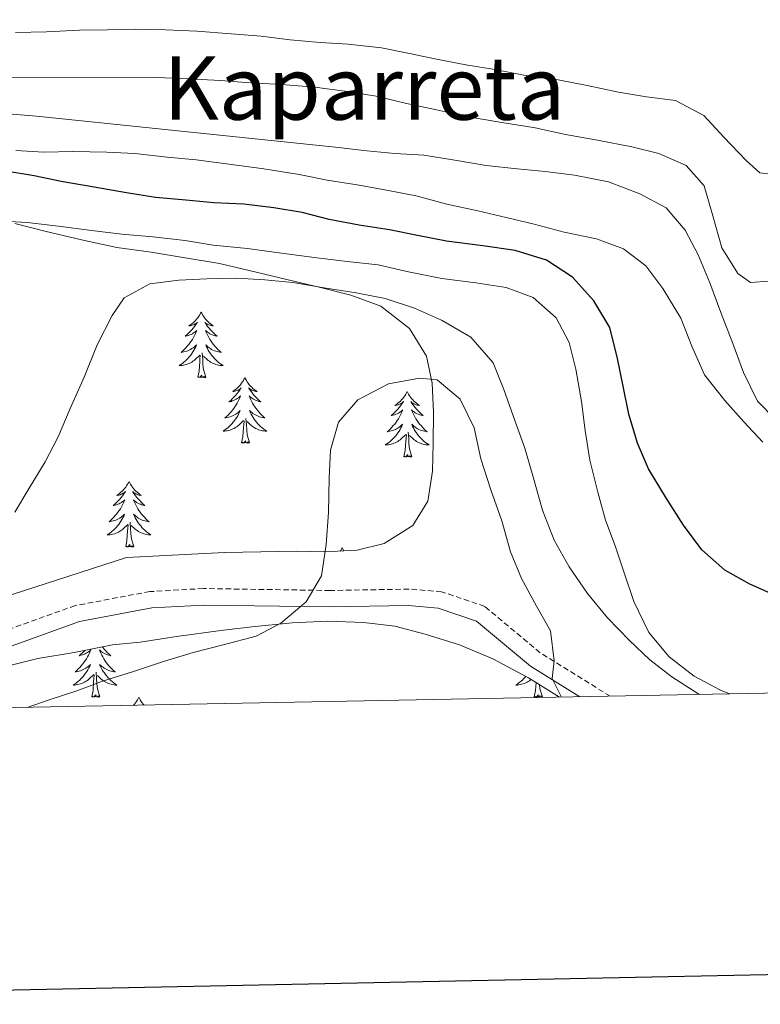
# Model space of a CAD drawing. Units: metres. Extents: x 630842 to 635354, y 4708449 to 4711504.
# Drawn here: x 631834 to 631969, y 4708807 to 4708986 of the extents above; entities that cross this region are included whole.
import ezdxf
from ezdxf.enums import TextEntityAlignment as Align

# ---------------------------------------------------------------- set-up
doc = ezdxf.new("R2010")
doc.units = ezdxf.units.M
doc.header["$MEASUREMENT"] = 0
doc.linetypes.add('TRAZOSX2', pattern=[1.5, 1, -0.5])
for name, color, linetype, lineweight in [('Level 21', 19, 'Continuous', 13), ('Level 35', 92, 'Continuous', 0), ('Level 36', 19, 'Continuous', 0), ('Level 4', 36, 'Continuous', 30), ('Level 45', 7, 'Continuous', 0), ('Level 5', 36, 'Continuous', 0), ('Level 61', 19, 'Continuous', 0), ('Level 63', 7, 'Continuous', 0)]:
    doc.layers.add(name, color=color, linetype=linetype, lineweight=lineweight)
doc.styles.add('Arial', font='ARIAL.TTF', dxfattribs={"height": 0.2})

msp = doc.modelspace()

# ---------------------------------------------------------------- linework, layer by layer
at = {"layer": 'Level 21', "color": 19, "linetype": 'TRAZOSX2', "lineweight": 0}
msp.add_polyline3d([(631941.5, 4708863.4, 413.88), (631928.73, 4708871.32, 414.78), (631918.65, 4708879.74, 415.88), (631910.82, 4708882.4, 415.88), (631904.9, 4708882.88, 415.88), (631890.53, 4708882.63, 415.15), (631867.5, 4708882.98, 413.31), (631857.75, 4708882.43, 412.57), (631844.2, 4708879.89, 411.83), (631830.3, 4708874.92, 411.83), (631820.89, 4708872.68, 412.2), (631810.56, 4708868.45, 412.2), (631797.82, 4708860.65, 413.02)], dxfattribs=at)
at = {"layer": 'Level 21', "color": 19, "linetype": 'Continuous', "lineweight": 0}
msp.add_polyline3d([(631935.95, 4708863.3, 414.16), (631926.97, 4708868.88, 414.78), (631917.15, 4708877.08, 415.88), (631910.2, 4708879.44, 415.88), (631904.8, 4708879.88, 415.88), (631890.53, 4708879.63, 415.15), (631867.56, 4708879.98, 413.31), (631858.11, 4708879.45, 412.57), (631844.98, 4708876.99, 411.83), (631831.16, 4708872.04, 411.83), (631821.81, 4708869.82, 412.2), (631811.92, 4708865.77, 412.2), (631803.76, 4708860.76, 412.73)], dxfattribs=at)
at = {"layer": 'Level 35', "color": 92, "linetype": 'Continuous', "lineweight": 0, "ltscale": 0.5}
for points in [[(631833.18, 4708949.35, 411.34), (631838.67, 4708947.94, 411.71), (631845.3, 4708946.36, 412.08), (631851.73, 4708944.97, 412.82), (631857.97, 4708944.13, 413.18), (631864.2, 4708943.11, 413.18), (631870.44, 4708942.09, 413.55), (631877.06, 4708940.51, 413.92), (631882.93, 4708939.11, 414.29), (631888.8, 4708937.7, 414.66), (631894.29, 4708936.29, 415.39), (631899.79, 4708934.32, 415.76), (631904.95, 4708930.26, 416.13), (631908.05, 4708925.23, 416.13), (631909.08, 4708920.34, 416.13), (631909.36, 4708915.07, 416.5), (631909.27, 4708909.42, 416.5), (631909.17, 4708904.33, 416.5), (631908.33, 4708898.85, 416.5), (631905.58, 4708894.46, 416.5), (631900.36, 4708891.17, 416.13), (631895.48, 4708889.95, 415.39), (631889.46, 4708889.66, 415.02), (631884.36, 4708889.75, 414.66), (631877.96, 4708889.64, 414.66), (631871.36, 4708889.53, 414.66), (631865.34, 4708889.23, 414.29), (631859.5, 4708888.94, 413.92), (631853.48, 4708888.65, 413.92), (631822.18, 4708878.48, 413.18)], [(631807.98, 4708860.84, 419.44), (631808.73, 4708861.28, 419.44), (631813.96, 4708863.83, 419.44), (631819.01, 4708865.61, 419.44), (631823.89, 4708867.02, 419.44), (631830.83, 4708868.65, 419.44), (631837.4, 4708870.27, 419.81), (631843.98, 4708871.33, 420.18), (631850.93, 4708872.77, 420.54), (631856.01, 4708873.24, 420.54), (631862.59, 4708874.29, 420.91), (631870.67, 4708875.38, 420.91), (631876.31, 4708876.04, 420.91), (631883.65, 4708876.74, 420.91), (631890.05, 4708877.04, 420.91), (631896.66, 4708876.78, 420.91), (631902.32, 4708876.12, 420.91), (631907.81, 4708874.71, 420.54), (631914.06, 4708872.75, 420.54), (631920.14, 4708870.22, 420.54), (631926.61, 4708866.75, 420.54), (631932.27, 4708863.23, 420.54)]]:
    msp.add_polyline3d(points, dxfattribs=at)
at = {"layer": 'Level 36', "color": 92, "linetype": 'Continuous', "lineweight": 0}
for points in [[(631867.08, 4708933.23, 0.01), (631866.96, 4708933.01, 0.01), (631866.81, 4708932.73, 0.01), (631866.64, 4708932.47, 0.01), (631866.46, 4708932.21, 0.01), (631866.26, 4708931.96, 0.01), (631866.06, 4708931.72, 0.01), (631865.84, 4708931.5, 0.01), (631865.61, 4708931.28, 0.01), (631865.37, 4708931.08, 0.01), (631865.12, 4708930.89, 0.01), (631864.86, 4708930.71, 0.01), (631865.06, 4708930.73, 0.01), (631865.26, 4708930.77, 0.01), (631865.46, 4708930.83, 0.01), (631865.65, 4708930.9, 0.01), (631865.84, 4708930.98, 0.01), (631866.02, 4708931.08, 0.01), (631866.2, 4708931.19, 0.01), (631866.4, 4708931.38, 0.01), (631866.36, 4708931.32, 0.01), (631866.13, 4708930.97, 0.01), (631865.89, 4708930.64, 0.01), (631865.63, 4708930.31, 0.01), (631865.36, 4708929.99, 0.01), (631865.08, 4708929.69, 0.01), (631864.79, 4708929.4, 0.01), (631864.49, 4708929.11, 0.01), (631864.18, 4708928.84, 0.01), (631864.3, 4708928.86, 0.01), (631864.55, 4708928.92, 0.01), (631864.79, 4708929, 0.01), (631865.02, 4708929.08, 0.01), (631865.26, 4708929.19, 0.01), (631865.48, 4708929.3, 0.01), (631865.7, 4708929.44, 0.01), (631865.9, 4708929.58, 0.01), (631866.1, 4708929.74, 0.01), (631866.29, 4708929.91, 0.01), (631866.2, 4708929.68, 0.01), (631866.04, 4708929.32, 0.01), (631865.87, 4708928.97, 0.01), (631865.69, 4708928.62, 0.01), (631865.49, 4708928.28, 0.01), (631865.27, 4708927.95, 0.01), (631865.05, 4708927.63, 0.01), (631864.81, 4708927.32, 0.01), (631864.56, 4708927.02, 0.01), (631864.29, 4708926.72, 0.01), (631864.02, 4708926.44, 0.01), (631863.73, 4708926.17, 0.01), (631863.43, 4708925.91, 0.01), (631863.63, 4708925.94, 0.01), (631863.9, 4708925.99, 0.01), (631864.16, 4708926.05, 0.01), (631864.42, 4708926.13, 0.01), (631864.67, 4708926.22, 0.01), (631864.92, 4708926.33, 0.01), (631865.16, 4708926.45, 0.01), (631865.4, 4708926.59, 0.01), (631865.62, 4708926.74, 0.01), (631865.84, 4708926.9, 0.01), (631866.04, 4708927.08, 0.01), (631866.24, 4708927.27, 0.01), (631866.1, 4708926.94, 0.01), (631865.94, 4708926.62, 0.01), (631865.77, 4708926.31, 0.01), (631865.59, 4708926, 0.01), (631865.39, 4708925.7, 0.01), (631865.18, 4708925.42, 0.01), (631864.96, 4708925.14, 0.01), (631864.73, 4708924.87, 0.01), (631864.48, 4708924.61, 0.01), (631864.22, 4708924.37, 0.01), (631863.95, 4708924.13, 0.01), (631863.67, 4708923.91, 0.01), (631863.38, 4708923.7, 0.01), (631863.1, 4708923.51, 0.01), (631863.36, 4708923.52, 0.01), (631863.62, 4708923.55, 0.01), (631863.88, 4708923.59, 0.01), (631864.14, 4708923.64, 0.01), (631864.4, 4708923.72, 0.01), (631864.65, 4708923.8, 0.01), (631864.89, 4708923.91, 0.01), (631865.13, 4708924.02, 0.01), (631865.36, 4708924.15, 0.01), (631865.58, 4708924.3, 0.01), (631865.8, 4708924.46, 0.01), (631866, 4708924.63, 0.01), (631866.85, 4708925.42, 0.01)], [(631867.08, 4708933.23, 0.01), (631867.19, 4708933.01, 0.01), (631867.34, 4708932.73, 0.01), (631867.51, 4708932.47, 0.01), (631867.69, 4708932.21, 0.01), (631867.88, 4708931.96, 0.01), (631868.09, 4708931.72, 0.01), (631868.31, 4708931.5, 0.01), (631868.54, 4708931.28, 0.01), (631868.78, 4708931.08, 0.01), (631869.03, 4708930.89, 0.01), (631869.29, 4708930.71, 0.01), (631869.09, 4708930.73, 0.01), (631868.89, 4708930.77, 0.01), (631868.69, 4708930.83, 0.01), (631868.5, 4708930.9, 0.01), (631868.31, 4708930.98, 0.01), (631868.13, 4708931.08, 0.01), (631867.95, 4708931.19, 0.01), (631867.75, 4708931.38, 0.01), (631867.79, 4708931.32, 0.01), (631868.02, 4708930.97, 0.01), (631868.26, 4708930.64, 0.01), (631868.52, 4708930.31, 0.01), (631868.78, 4708929.99, 0.01), (631869.06, 4708929.69, 0.01), (631869.36, 4708929.4, 0.01), (631869.66, 4708929.11, 0.01), (631869.97, 4708928.84, 0.01), (631869.85, 4708928.86, 0.01), (631869.6, 4708928.92, 0.01), (631869.36, 4708929, 0.01), (631869.12, 4708929.08, 0.01), (631868.89, 4708929.19, 0.01), (631868.67, 4708929.3, 0.01), (631868.46, 4708929.44, 0.01), (631868.25, 4708929.58, 0.01), (631868.05, 4708929.74, 0.01), (631867.86, 4708929.91, 0.01), (631867.95, 4708929.68, 0.01), (631868.11, 4708929.32, 0.01), (631868.28, 4708928.97, 0.01), (631868.46, 4708928.62, 0.01), (631868.66, 4708928.28, 0.01), (631868.88, 4708927.95, 0.01), (631869.1, 4708927.63, 0.01), (631869.34, 4708927.32, 0.01), (631869.59, 4708927.02, 0.01), (631869.86, 4708926.72, 0.01), (631870.13, 4708926.44, 0.01), (631870.42, 4708926.17, 0.01), (631870.72, 4708925.91, 0.01), (631870.52, 4708925.94, 0.01), (631870.25, 4708925.99, 0.01), (631869.99, 4708926.05, 0.01), (631869.73, 4708926.13, 0.01), (631869.48, 4708926.22, 0.01), (631869.23, 4708926.33, 0.01), (631868.99, 4708926.45, 0.01), (631868.75, 4708926.59, 0.01), (631868.53, 4708926.74, 0.01), (631868.31, 4708926.9, 0.01), (631868.11, 4708927.08, 0.01), (631867.91, 4708927.27, 0.01), (631868.05, 4708926.94, 0.01), (631868.21, 4708926.62, 0.01), (631868.38, 4708926.31, 0.01), (631868.56, 4708926, 0.01), (631868.76, 4708925.7, 0.01), (631868.97, 4708925.42, 0.01), (631869.19, 4708925.14, 0.01), (631869.42, 4708924.87, 0.01), (631869.67, 4708924.61, 0.01), (631869.93, 4708924.37, 0.01), (631870.2, 4708924.13, 0.01), (631870.48, 4708923.91, 0.01), (631870.76, 4708923.7, 0.01), (631871.06, 4708923.51, 0.01), (631870.79, 4708923.52, 0.01), (631870.53, 4708923.55, 0.01), (631870.26, 4708923.59, 0.01), (631870.01, 4708923.64, 0.01), (631869.75, 4708923.72, 0.01), (631869.5, 4708923.8, 0.01), (631869.26, 4708923.91, 0.01), (631869.02, 4708924.02, 0.01), (631868.79, 4708924.15, 0.01), (631868.57, 4708924.3, 0.01), (631868.35, 4708924.46, 0.01), (631868.15, 4708924.63, 0.01), (631867.49, 4708925.25, 0.01)], [(631866.46, 4708921.38, 0.01), (631866.7, 4708922.49, 0.01), (631866.81, 4708924.24, 0.01), (631866.86, 4708924.67, 0.01), (631866.92, 4708925.39, 0.01)], [(631867.93, 4708921.38, 0.01), (631867.5, 4708922.82, 0.01), (631867.41, 4708923.72, 0.01), (631867.36, 4708924.67, 0.01), (631867.26, 4708925.83, 0.01)], [(631867.93, 4708921.38, 0.01), (631867.75, 4708921.31, 0.01), (631867.73, 4708921.55, 0.01), (631867.54, 4708921.32, 0.01), (631867.42, 4708921.53, 0.01), (631867.3, 4708921.42, 0.01), (631867.03, 4708921.37, 0.01), (631867.23, 4708921.76, 0.01), (631866.84, 4708921.38, 0.01), (631866.65, 4708921.32, 0.01), (631866.61, 4708921.49, 0.01), (631866.46, 4708921.38, 0.01)], [(631875.04, 4708921.31, 0.01), (631874.92, 4708921.09, 0.01), (631874.77, 4708920.81, 0.01), (631874.6, 4708920.55, 0.01), (631874.42, 4708920.29, 0.01), (631874.22, 4708920.04, 0.01), (631874.02, 4708919.8, 0.01), (631873.8, 4708919.58, 0.01), (631873.57, 4708919.36, 0.01), (631873.33, 4708919.16, 0.01), (631873.08, 4708918.97, 0.01), (631872.82, 4708918.79, 0.01), (631873.02, 4708918.81, 0.01), (631873.22, 4708918.85, 0.01), (631873.42, 4708918.91, 0.01), (631873.61, 4708918.98, 0.01), (631873.8, 4708919.06, 0.01), (631873.98, 4708919.16, 0.01), (631874.16, 4708919.27, 0.01), (631874.36, 4708919.46, 0.01), (631874.32, 4708919.4, 0.01), (631874.09, 4708919.05, 0.01), (631873.85, 4708918.72, 0.01), (631873.59, 4708918.39, 0.01), (631873.32, 4708918.08, 0.01), (631873.04, 4708917.77, 0.01), (631872.75, 4708917.48, 0.01), (631872.45, 4708917.19, 0.01), (631872.14, 4708916.92, 0.01), (631872.26, 4708916.94, 0.01), (631872.51, 4708917, 0.01), (631872.75, 4708917.08, 0.01), (631872.98, 4708917.16, 0.01), (631873.22, 4708917.27, 0.01), (631873.44, 4708917.38, 0.01), (631873.66, 4708917.52, 0.01), (631873.86, 4708917.66, 0.01), (631874.06, 4708917.82, 0.01), (631874.25, 4708917.99, 0.01), (631874.16, 4708917.77, 0.01), (631874, 4708917.4, 0.01), (631873.83, 4708917.05, 0.01), (631873.65, 4708916.7, 0.01), (631873.45, 4708916.36, 0.01), (631873.23, 4708916.03, 0.01), (631873.01, 4708915.71, 0.01), (631872.77, 4708915.4, 0.01), (631872.52, 4708915.1, 0.01), (631872.25, 4708914.8, 0.01), (631871.98, 4708914.52, 0.01), (631871.69, 4708914.25, 0.01), (631871.39, 4708914, 0.01), (631871.59, 4708914.02, 0.01), (631871.86, 4708914.07, 0.01), (631872.12, 4708914.13, 0.01), (631872.38, 4708914.21, 0.01), (631872.63, 4708914.3, 0.01), (631872.88, 4708914.41, 0.01), (631873.12, 4708914.53, 0.01), (631873.36, 4708914.67, 0.01), (631873.58, 4708914.82, 0.01), (631873.8, 4708914.99, 0.01), (631874, 4708915.16, 0.01), (631874.2, 4708915.35, 0.01), (631874.06, 4708915.02, 0.01), (631873.9, 4708914.7, 0.01), (631873.73, 4708914.39, 0.01), (631873.55, 4708914.08, 0.01), (631873.35, 4708913.79, 0.01), (631873.14, 4708913.5, 0.01), (631872.92, 4708913.22, 0.01), (631872.69, 4708912.95, 0.01), (631872.44, 4708912.69, 0.01), (631872.18, 4708912.45, 0.01), (631871.91, 4708912.22, 0.01), (631871.63, 4708911.99, 0.01), (631871.34, 4708911.78, 0.01), (631871.06, 4708911.59, 0.01), (631871.32, 4708911.6, 0.01), (631871.58, 4708911.63, 0.01), (631871.84, 4708911.67, 0.01), (631872.1, 4708911.72, 0.01), (631872.36, 4708911.8, 0.01), (631872.61, 4708911.88, 0.01), (631872.85, 4708911.99, 0.01), (631873.09, 4708912.1, 0.01), (631873.32, 4708912.23, 0.01), (631873.54, 4708912.38, 0.01), (631873.76, 4708912.54, 0.01), (631873.96, 4708912.71, 0.01), (631874.81, 4708913.51, 0.01)], [(631875.04, 4708921.31, 0.01), (631875.15, 4708921.09, 0.01), (631875.3, 4708920.81, 0.01), (631875.47, 4708920.55, 0.01), (631875.65, 4708920.29, 0.01), (631875.84, 4708920.04, 0.01), (631876.05, 4708919.8, 0.01), (631876.27, 4708919.58, 0.01), (631876.5, 4708919.36, 0.01), (631876.74, 4708919.16, 0.01), (631876.99, 4708918.97, 0.01), (631877.25, 4708918.79, 0.01), (631877.05, 4708918.81, 0.01), (631876.85, 4708918.85, 0.01), (631876.65, 4708918.91, 0.01), (631876.46, 4708918.98, 0.01), (631876.27, 4708919.06, 0.01), (631876.09, 4708919.16, 0.01), (631875.91, 4708919.27, 0.01), (631875.71, 4708919.46, 0.01), (631875.75, 4708919.4, 0.01), (631875.98, 4708919.05, 0.01), (631876.22, 4708918.72, 0.01), (631876.48, 4708918.39, 0.01), (631876.74, 4708918.08, 0.01), (631877.02, 4708917.77, 0.01), (631877.32, 4708917.48, 0.01), (631877.62, 4708917.19, 0.01), (631877.93, 4708916.92, 0.01), (631877.81, 4708916.94, 0.01), (631877.56, 4708917, 0.01), (631877.32, 4708917.08, 0.01), (631877.08, 4708917.16, 0.01), (631876.85, 4708917.27, 0.01), (631876.63, 4708917.38, 0.01), (631876.42, 4708917.52, 0.01), (631876.21, 4708917.66, 0.01), (631876.01, 4708917.82, 0.01), (631875.82, 4708917.99, 0.01), (631875.91, 4708917.77, 0.01), (631876.07, 4708917.4, 0.01), (631876.24, 4708917.05, 0.01), (631876.42, 4708916.7, 0.01), (631876.62, 4708916.36, 0.01), (631876.84, 4708916.03, 0.01), (631877.06, 4708915.71, 0.01), (631877.3, 4708915.4, 0.01), (631877.55, 4708915.1, 0.01), (631877.82, 4708914.8, 0.01), (631878.09, 4708914.52, 0.01), (631878.38, 4708914.25, 0.01), (631878.68, 4708914, 0.01), (631878.48, 4708914.02, 0.01), (631878.21, 4708914.07, 0.01), (631877.95, 4708914.13, 0.01), (631877.69, 4708914.21, 0.01), (631877.44, 4708914.3, 0.01), (631877.19, 4708914.41, 0.01), (631876.95, 4708914.53, 0.01), (631876.71, 4708914.67, 0.01), (631876.49, 4708914.82, 0.01), (631876.27, 4708914.99, 0.01), (631876.07, 4708915.16, 0.01), (631875.87, 4708915.35, 0.01), (631876.01, 4708915.02, 0.01), (631876.17, 4708914.7, 0.01), (631876.34, 4708914.39, 0.01), (631876.52, 4708914.08, 0.01), (631876.72, 4708913.79, 0.01), (631876.93, 4708913.5, 0.01), (631877.15, 4708913.22, 0.01), (631877.38, 4708912.95, 0.01), (631877.63, 4708912.69, 0.01), (631877.89, 4708912.45, 0.01), (631878.16, 4708912.22, 0.01), (631878.44, 4708911.99, 0.01), (631878.72, 4708911.78, 0.01), (631879.02, 4708911.59, 0.01), (631878.75, 4708911.6, 0.01), (631878.49, 4708911.63, 0.01), (631878.22, 4708911.67, 0.01), (631877.97, 4708911.72, 0.01), (631877.71, 4708911.8, 0.01), (631877.46, 4708911.88, 0.01), (631877.22, 4708911.99, 0.01), (631876.98, 4708912.1, 0.01), (631876.75, 4708912.23, 0.01), (631876.53, 4708912.38, 0.01), (631876.31, 4708912.54, 0.01), (631876.11, 4708912.71, 0.01), (631875.45, 4708913.33, 0.01)], [(631904.55, 4708918.8, 0.01), (631904.44, 4708918.58, 0.01), (631904.28, 4708918.31, 0.01), (631904.12, 4708918.04, 0.01), (631903.93, 4708917.78, 0.01), (631903.74, 4708917.54, 0.01), (631903.53, 4708917.3, 0.01), (631903.31, 4708917.07, 0.01), (631903.08, 4708916.86, 0.01), (631902.84, 4708916.65, 0.01), (631902.59, 4708916.46, 0.01), (631902.33, 4708916.28, 0.01), (631902.53, 4708916.31, 0.01), (631902.74, 4708916.34, 0.01), (631902.93, 4708916.4, 0.01), (631903.13, 4708916.47, 0.01), (631903.32, 4708916.55, 0.01), (631903.5, 4708916.65, 0.01), (631903.67, 4708916.76, 0.01), (631903.88, 4708916.96, 0.01), (631903.84, 4708916.89, 0.01), (631903.61, 4708916.54, 0.01), (631903.36, 4708916.21, 0.01), (631903.11, 4708915.88, 0.01), (631902.84, 4708915.57, 0.01), (631902.56, 4708915.26, 0.01), (631902.27, 4708914.97, 0.01), (631901.96, 4708914.68, 0.01), (631901.65, 4708914.41, 0.01), (631901.78, 4708914.44, 0.01), (631902.02, 4708914.5, 0.01), (631902.26, 4708914.57, 0.01), (631902.5, 4708914.66, 0.01), (631902.73, 4708914.76, 0.01), (631902.95, 4708914.88, 0.01), (631903.17, 4708915.01, 0.01), (631903.38, 4708915.15, 0.01), (631903.57, 4708915.31, 0.01), (631903.76, 4708915.48, 0.01), (631903.67, 4708915.26, 0.01), (631903.52, 4708914.9, 0.01), (631903.35, 4708914.54, 0.01), (631903.16, 4708914.2, 0.01), (631902.96, 4708913.86, 0.01), (631902.75, 4708913.52, 0.01), (631902.52, 4708913.2, 0.01), (631902.28, 4708912.89, 0.01), (631902.03, 4708912.59, 0.01), (631901.77, 4708912.3, 0.01), (631901.49, 4708912.02, 0.01), (631901.21, 4708911.74, 0.01), (631900.91, 4708911.49, 0.01), (631901.1, 4708911.51, 0.01), (631901.37, 4708911.56, 0.01), (631901.64, 4708911.62, 0.01), (631901.89, 4708911.7, 0.01), (631902.15, 4708911.8, 0.01), (631902.4, 4708911.9, 0.01), (631902.64, 4708912.03, 0.01), (631902.87, 4708912.16, 0.01), (631903.1, 4708912.31, 0.01), (631903.31, 4708912.48, 0.01), (631903.52, 4708912.65, 0.01), (631903.71, 4708912.84, 0.01), (631903.57, 4708912.52, 0.01), (631903.42, 4708912.19, 0.01), (631903.25, 4708911.88, 0.01), (631903.07, 4708911.58, 0.01), (631902.87, 4708911.28, 0.01), (631902.66, 4708910.99, 0.01), (631902.44, 4708910.71, 0.01), (631902.2, 4708910.44, 0.01), (631901.96, 4708910.19, 0.01), (631901.7, 4708909.94, 0.01), (631901.43, 4708909.71, 0.01), (631901.15, 4708909.48, 0.01), (631900.86, 4708909.28, 0.01), (631900.57, 4708909.08, 0.01), (631900.84, 4708909.09, 0.01), (631901.1, 4708909.12, 0.01), (631901.36, 4708909.16, 0.01), (631901.62, 4708909.22, 0.01), (631901.87, 4708909.29, 0.01), (631902.12, 4708909.38, 0.01), (631902.37, 4708909.48, 0.01), (631902.61, 4708909.6, 0.01), (631902.84, 4708909.73, 0.01), (631903.06, 4708909.87, 0.01), (631903.27, 4708910.03, 0.01), (631903.47, 4708910.2, 0.01), (631904.32, 4708911, 0.01)], [(631904.55, 4708918.8, 0.01), (631904.66, 4708918.58, 0.01), (631904.82, 4708918.31, 0.01), (631904.98, 4708918.04, 0.01), (631905.17, 4708917.78, 0.01), (631905.36, 4708917.54, 0.01), (631905.57, 4708917.3, 0.01), (631905.79, 4708917.07, 0.01), (631906.02, 4708916.86, 0.01), (631906.26, 4708916.65, 0.01), (631906.51, 4708916.46, 0.01), (631906.77, 4708916.28, 0.01), (631906.57, 4708916.31, 0.01), (631906.36, 4708916.34, 0.01), (631906.17, 4708916.4, 0.01), (631905.97, 4708916.47, 0.01), (631905.78, 4708916.55, 0.01), (631905.6, 4708916.65, 0.01), (631905.43, 4708916.76, 0.01), (631905.22, 4708916.96, 0.01), (631905.26, 4708916.89, 0.01), (631905.49, 4708916.54, 0.01), (631905.74, 4708916.21, 0.01), (631905.99, 4708915.88, 0.01), (631906.26, 4708915.57, 0.01), (631906.54, 4708915.26, 0.01), (631906.83, 4708914.97, 0.01), (631907.14, 4708914.68, 0.01), (631907.45, 4708914.41, 0.01), (631907.32, 4708914.44, 0.01), (631907.08, 4708914.5, 0.01), (631906.84, 4708914.57, 0.01), (631906.6, 4708914.66, 0.01), (631906.37, 4708914.76, 0.01), (631906.15, 4708914.88, 0.01), (631905.93, 4708915.01, 0.01), (631905.72, 4708915.15, 0.01), (631905.53, 4708915.31, 0.01), (631905.34, 4708915.48, 0.01), (631905.43, 4708915.26, 0.01), (631905.58, 4708914.9, 0.01), (631905.75, 4708914.54, 0.01), (631905.94, 4708914.2, 0.01), (631906.14, 4708913.86, 0.01), (631906.35, 4708913.52, 0.01), (631906.58, 4708913.2, 0.01), (631906.82, 4708912.89, 0.01), (631907.07, 4708912.59, 0.01), (631907.33, 4708912.3, 0.01), (631907.61, 4708912.02, 0.01), (631907.89, 4708911.74, 0.01), (631908.19, 4708911.49, 0.01), (631908, 4708911.51, 0.01), (631907.73, 4708911.56, 0.01), (631907.46, 4708911.62, 0.01), (631907.21, 4708911.7, 0.01), (631906.95, 4708911.8, 0.01), (631906.7, 4708911.9, 0.01), (631906.46, 4708912.03, 0.01), (631906.23, 4708912.16, 0.01), (631906, 4708912.31, 0.01), (631905.79, 4708912.48, 0.01), (631905.58, 4708912.65, 0.01), (631905.39, 4708912.84, 0.01), (631905.53, 4708912.52, 0.01), (631905.68, 4708912.19, 0.01), (631905.85, 4708911.88, 0.01), (631906.03, 4708911.58, 0.01), (631906.23, 4708911.28, 0.01), (631906.44, 4708910.99, 0.01), (631906.66, 4708910.71, 0.01), (631906.9, 4708910.44, 0.01), (631907.14, 4708910.19, 0.01), (631907.4, 4708909.94, 0.01), (631907.67, 4708909.71, 0.01), (631907.95, 4708909.48, 0.01), (631908.24, 4708909.28, 0.01), (631908.53, 4708909.08, 0.01), (631908.26, 4708909.09, 0.01), (631908, 4708909.12, 0.01), (631907.74, 4708909.16, 0.01), (631907.48, 4708909.22, 0.01), (631907.23, 4708909.29, 0.01), (631906.98, 4708909.38, 0.01), (631906.73, 4708909.48, 0.01), (631906.49, 4708909.6, 0.01), (631906.26, 4708909.73, 0.01), (631906.04, 4708909.87, 0.01), (631905.83, 4708910.03, 0.01), (631905.63, 4708910.2, 0.01), (631904.97, 4708910.82, 0.01)], [(631875.89, 4708909.46, 0.01), (631875.46, 4708910.9, 0.01), (631875.37, 4708911.8, 0.01), (631875.32, 4708912.75, 0.01), (631875.22, 4708913.91, 0.01)], [(631874.42, 4708909.46, 0.01), (631874.66, 4708910.58, 0.01), (631874.77, 4708912.32, 0.01), (631874.82, 4708912.75, 0.01), (631874.88, 4708913.47, 0.01)], [(631903.93, 4708906.95, 0.01), (631904.18, 4708908.07, 0.01), (631904.29, 4708909.81, 0.01), (631904.34, 4708910.24, 0.01), (631904.4, 4708910.96, 0.01)], [(631905.4, 4708906.95, 0.01), (631904.97, 4708908.39, 0.01), (631904.88, 4708909.29, 0.01), (631904.84, 4708910.24, 0.01), (631904.73, 4708911.41, 0.01)], [(631875.89, 4708909.46, 0.01), (631875.71, 4708909.39, 0.01), (631875.69, 4708909.63, 0.01), (631875.5, 4708909.41, 0.01), (631875.38, 4708909.61, 0.01), (631875.26, 4708909.5, 0.01), (631874.99, 4708909.45, 0.01), (631875.19, 4708909.84, 0.01), (631874.8, 4708909.46, 0.01), (631874.61, 4708909.41, 0.01), (631874.57, 4708909.57, 0.01), (631874.42, 4708909.46, 0.01)], [(631905.4, 4708906.95, 0.01), (631905.23, 4708906.88, 0.01), (631905.21, 4708907.12, 0.01), (631905.02, 4708906.9, 0.01), (631904.9, 4708907.1, 0.01), (631904.78, 4708906.99, 0.01), (631904.51, 4708906.94, 0.01), (631904.7, 4708907.33, 0.01), (631904.32, 4708906.95, 0.01), (631904.13, 4708906.9, 0.01), (631904.09, 4708907.06, 0.01), (631903.93, 4708906.95, 0.01)], [(631853.97, 4708902.44, 0.01), (631853.86, 4708902.22, 0.01), (631853.7, 4708901.95, 0.01), (631853.53, 4708901.68, 0.01), (631853.35, 4708901.42, 0.01), (631853.16, 4708901.18, 0.01), (631852.95, 4708900.94, 0.01), (631852.73, 4708900.71, 0.01), (631852.5, 4708900.5, 0.01), (631852.26, 4708900.29, 0.01), (631852.01, 4708900.1, 0.01), (631851.75, 4708899.92, 0.01), (631851.95, 4708899.95, 0.01), (631852.15, 4708899.98, 0.01), (631852.35, 4708900.04, 0.01), (631852.55, 4708900.11, 0.01), (631852.74, 4708900.19, 0.01), (631852.92, 4708900.29, 0.01), (631853.09, 4708900.4, 0.01), (631853.3, 4708900.6, 0.01), (631853.25, 4708900.53, 0.01), (631853.02, 4708900.18, 0.01), (631852.78, 4708899.85, 0.01), (631852.52, 4708899.52, 0.01), (631852.26, 4708899.21, 0.01), (631851.98, 4708898.9, 0.01), (631851.68, 4708898.61, 0.01), (631851.38, 4708898.32, 0.01), (631851.07, 4708898.05, 0.01), (631851.19, 4708898.08, 0.01), (631851.44, 4708898.14, 0.01), (631851.68, 4708898.21, 0.01), (631851.92, 4708898.3, 0.01), (631852.15, 4708898.4, 0.01), (631852.37, 4708898.52, 0.01), (631852.59, 4708898.65, 0.01), (631852.79, 4708898.79, 0.01), (631852.99, 4708898.95, 0.01), (631853.18, 4708899.12, 0.01), (631853.09, 4708898.9, 0.01), (631852.93, 4708898.54, 0.01), (631852.76, 4708898.18, 0.01), (631852.58, 4708897.84, 0.01), (631852.38, 4708897.5, 0.01), (631852.17, 4708897.16, 0.01), (631851.94, 4708896.84, 0.01), (631851.7, 4708896.53, 0.01), (631851.45, 4708896.23, 0.01), (631851.18, 4708895.94, 0.01), (631850.91, 4708895.66, 0.01), (631850.62, 4708895.38, 0.01), (631850.33, 4708895.13, 0.01), (631850.52, 4708895.15, 0.01), (631850.79, 4708895.2, 0.01), (631851.05, 4708895.26, 0.01), (631851.31, 4708895.34, 0.01), (631851.57, 4708895.44, 0.01), (631851.81, 4708895.54, 0.01), (631852.06, 4708895.67, 0.01), (631852.29, 4708895.8, 0.01), (631852.51, 4708895.95, 0.01), (631852.73, 4708896.12, 0.01), (631852.94, 4708896.29, 0.01), (631853.13, 4708896.48, 0.01), (631852.99, 4708896.16, 0.01), (631852.84, 4708895.83, 0.01), (631852.67, 4708895.52, 0.01), (631852.48, 4708895.22, 0.01), (631852.29, 4708894.92, 0.01), (631852.08, 4708894.63, 0.01), (631851.85, 4708894.35, 0.01), (631851.62, 4708894.08, 0.01), (631851.37, 4708893.83, 0.01), (631851.11, 4708893.58, 0.01), (631850.84, 4708893.35, 0.01), (631850.57, 4708893.12, 0.01), (631850.28, 4708892.92, 0.01), (631849.99, 4708892.72, 0.01), (631850.25, 4708892.73, 0.01), (631850.52, 4708892.76, 0.01), (631850.78, 4708892.8, 0.01), (631851.04, 4708892.86, 0.01), (631851.29, 4708892.93, 0.01), (631851.54, 4708893.02, 0.01), (631851.78, 4708893.12, 0.01), (631852.02, 4708893.24, 0.01), (631852.25, 4708893.37, 0.01), (631852.48, 4708893.51, 0.01), (631852.69, 4708893.67, 0.01), (631852.89, 4708893.84, 0.01), (631853.74, 4708894.64, 0.01)], [(631853.97, 4708902.44, 0.01), (631854.08, 4708902.22, 0.01), (631854.23, 4708901.95, 0.01), (631854.4, 4708901.68, 0.01), (631854.58, 4708901.42, 0.01), (631854.78, 4708901.18, 0.01), (631854.98, 4708900.94, 0.01), (631855.2, 4708900.71, 0.01), (631855.43, 4708900.5, 0.01), (631855.67, 4708900.29, 0.01), (631855.92, 4708900.1, 0.01), (631856.18, 4708899.92, 0.01), (631855.98, 4708899.95, 0.01), (631855.78, 4708899.98, 0.01), (631855.58, 4708900.04, 0.01), (631855.39, 4708900.11, 0.01), (631855.2, 4708900.19, 0.01), (631855.02, 4708900.29, 0.01), (631854.84, 4708900.4, 0.01), (631854.64, 4708900.6, 0.01), (631854.68, 4708900.53, 0.01), (631854.91, 4708900.18, 0.01), (631855.15, 4708899.85, 0.01), (631855.41, 4708899.52, 0.01), (631855.68, 4708899.21, 0.01), (631855.96, 4708898.9, 0.01), (631856.25, 4708898.61, 0.01), (631856.55, 4708898.32, 0.01), (631856.86, 4708898.05, 0.01), (631856.74, 4708898.08, 0.01), (631856.5, 4708898.14, 0.01), (631856.25, 4708898.21, 0.01), (631856.02, 4708898.3, 0.01), (631855.79, 4708898.4, 0.01), (631855.56, 4708898.52, 0.01), (631855.35, 4708898.65, 0.01), (631855.14, 4708898.79, 0.01), (631854.94, 4708898.95, 0.01), (631854.76, 4708899.12, 0.01), (631854.84, 4708898.9, 0.01), (631855, 4708898.54, 0.01), (631855.17, 4708898.18, 0.01), (631855.36, 4708897.84, 0.01), (631855.56, 4708897.5, 0.01), (631855.77, 4708897.16, 0.01), (631856, 4708896.84, 0.01), (631856.23, 4708896.53, 0.01), (631856.48, 4708896.23, 0.01), (631856.75, 4708895.94, 0.01), (631857.02, 4708895.66, 0.01), (631857.31, 4708895.38, 0.01), (631857.61, 4708895.13, 0.01), (631857.41, 4708895.15, 0.01), (631857.14, 4708895.2, 0.01), (631856.88, 4708895.26, 0.01), (631856.62, 4708895.34, 0.01), (631856.37, 4708895.44, 0.01), (631856.12, 4708895.54, 0.01), (631855.88, 4708895.67, 0.01), (631855.64, 4708895.8, 0.01), (631855.42, 4708895.95, 0.01), (631855.2, 4708896.12, 0.01), (631855, 4708896.29, 0.01), (631854.8, 4708896.48, 0.01), (631854.94, 4708896.16, 0.01), (631855.1, 4708895.83, 0.01), (631855.27, 4708895.52, 0.01), (631855.45, 4708895.22, 0.01), (631855.65, 4708894.92, 0.01), (631855.86, 4708894.63, 0.01), (631856.08, 4708894.35, 0.01), (631856.32, 4708894.08, 0.01), (631856.56, 4708893.83, 0.01), (631856.82, 4708893.58, 0.01), (631857.09, 4708893.35, 0.01), (631857.37, 4708893.12, 0.01), (631857.66, 4708892.92, 0.01), (631857.95, 4708892.72, 0.01), (631857.68, 4708892.73, 0.01), (631857.42, 4708892.76, 0.01), (631857.16, 4708892.8, 0.01), (631856.9, 4708892.86, 0.01), (631856.64, 4708892.93, 0.01), (631856.39, 4708893.02, 0.01), (631856.15, 4708893.12, 0.01), (631855.91, 4708893.24, 0.01), (631855.68, 4708893.37, 0.01), (631855.46, 4708893.51, 0.01), (631855.25, 4708893.67, 0.01), (631855.04, 4708893.84, 0.01), (631854.38, 4708894.46, 0.01)], [(631853.35, 4708890.59, 0.01), (631853.59, 4708891.71, 0.01), (631853.71, 4708893.45, 0.01), (631853.75, 4708893.88, 0.01), (631853.82, 4708894.6, 0.01)], [(631854.82, 4708890.59, 0.01), (631854.39, 4708892.03, 0.01), (631854.3, 4708892.93, 0.01), (631854.25, 4708893.88, 0.01), (631854.15, 4708895.05, 0.01)], [(631854.82, 4708890.59, 0.01), (631854.64, 4708890.52, 0.01), (631854.62, 4708890.76, 0.01), (631854.44, 4708890.54, 0.01), (631854.31, 4708890.74, 0.01), (631854.19, 4708890.63, 0.01), (631853.92, 4708890.58, 0.01), (631854.12, 4708890.97, 0.01), (631853.73, 4708890.59, 0.01), (631853.55, 4708890.54, 0.01), (631853.5, 4708890.7, 0.01), (631853.35, 4708890.59, 0.01)], [(631892.73, 4708890.42, 0.01), (631892.62, 4708890.2, 0.01), (631892.47, 4708889.92, 0.01), (631892.39, 4708889.8, 0.01)], [(631892.73, 4708890.42, 0.01), (631892.84, 4708890.2, 0.01), (631893, 4708889.92, 0.01), (631893.06, 4708889.83, 0.01)], [(631845.91, 4708871.73, 0.01), (631845.8, 4708871.61, 0.01), (631845.5, 4708871.32, 0.01), (631845.2, 4708871.03, 0.01), (631844.89, 4708870.76, 0.01), (631845.01, 4708870.79, 0.01), (631845.26, 4708870.84, 0.01), (631845.5, 4708870.92, 0.01), (631845.74, 4708871, 0.01), (631845.97, 4708871.11, 0.01), (631846.19, 4708871.23, 0.01), (631846.4, 4708871.36, 0.01), (631846.61, 4708871.5, 0.01), (631846.81, 4708871.66, 0.01), (631847, 4708871.83, 0.01), (631846.91, 4708871.61, 0.01), (631846.75, 4708871.25, 0.01), (631846.58, 4708870.89, 0.01), (631846.4, 4708870.54, 0.01), (631846.2, 4708870.2, 0.01), (631845.98, 4708869.87, 0.01), (631845.76, 4708869.55, 0.01), (631845.52, 4708869.24, 0.01), (631845.27, 4708868.94, 0.01), (631845, 4708868.64, 0.01), (631844.73, 4708868.36, 0.01), (631844.44, 4708868.09, 0.01), (631844.14, 4708867.84, 0.01), (631844.34, 4708867.86, 0.01), (631844.61, 4708867.91, 0.01), (631844.87, 4708867.97, 0.01), (631845.13, 4708868.05, 0.01), (631845.38, 4708868.14, 0.01), (631845.63, 4708868.25, 0.01), (631845.87, 4708868.38, 0.01), (631846.11, 4708868.51, 0.01), (631846.33, 4708868.66, 0.01), (631846.55, 4708868.83, 0.01), (631846.75, 4708869, 0.01), (631846.95, 4708869.19, 0.01), (631846.81, 4708868.86, 0.01), (631846.65, 4708868.54, 0.01), (631846.48, 4708868.23, 0.01), (631846.3, 4708867.92, 0.01), (631846.1, 4708867.63, 0.01), (631845.89, 4708867.34, 0.01), (631845.67, 4708867.06, 0.01), (631845.44, 4708866.79, 0.01), (631845.19, 4708866.54, 0.01), (631844.93, 4708866.29, 0.01), (631844.66, 4708866.06, 0.01), (631844.38, 4708865.83, 0.01), (631844.1, 4708865.62, 0.01), (631843.8, 4708865.43, 0.01), (631844.07, 4708865.44, 0.01), (631844.33, 4708865.47, 0.01), (631844.6, 4708865.51, 0.01), (631844.85, 4708865.57, 0.01), (631845.11, 4708865.64, 0.01), (631845.36, 4708865.72, 0.01), (631845.6, 4708865.83, 0.01), (631845.84, 4708865.94, 0.01), (631846.07, 4708866.08, 0.01), (631846.29, 4708866.22, 0.01), (631846.51, 4708866.38, 0.01), (631846.71, 4708866.55, 0.01), (631847.56, 4708867.35, 0.01)], [(631849.1, 4708872.39, 0.01), (631849.23, 4708872.23, 0.01), (631849.5, 4708871.92, 0.01), (631849.78, 4708871.61, 0.01), (631850.07, 4708871.32, 0.01), (631850.37, 4708871.03, 0.01), (631850.68, 4708870.76, 0.01), (631850.56, 4708870.79, 0.01), (631850.31, 4708870.84, 0.01), (631850.07, 4708870.92, 0.01), (631849.84, 4708871, 0.01), (631849.6, 4708871.11, 0.01), (631849.38, 4708871.23, 0.01), (631849.16, 4708871.36, 0.01), (631848.96, 4708871.5, 0.01), (631848.76, 4708871.66, 0.01), (631848.57, 4708871.83, 0.01), (631848.66, 4708871.61, 0.01), (631848.82, 4708871.25, 0.01), (631848.99, 4708870.89, 0.01), (631849.17, 4708870.54, 0.01), (631849.37, 4708870.2, 0.01), (631849.59, 4708869.87, 0.01), (631849.81, 4708869.55, 0.01), (631850.05, 4708869.24, 0.01), (631850.3, 4708868.94, 0.01), (631850.57, 4708868.64, 0.01), (631850.84, 4708868.36, 0.01), (631851.13, 4708868.09, 0.01), (631851.43, 4708867.84, 0.01), (631851.23, 4708867.86, 0.01), (631850.96, 4708867.91, 0.01), (631850.7, 4708867.97, 0.01), (631850.44, 4708868.05, 0.01), (631850.19, 4708868.14, 0.01), (631849.94, 4708868.25, 0.01), (631849.7, 4708868.38, 0.01), (631849.46, 4708868.51, 0.01), (631849.24, 4708868.66, 0.01), (631849.02, 4708868.83, 0.01), (631848.82, 4708869, 0.01), (631848.62, 4708869.19, 0.01), (631848.76, 4708868.86, 0.01), (631848.92, 4708868.54, 0.01), (631849.09, 4708868.23, 0.01), (631849.27, 4708867.92, 0.01), (631849.47, 4708867.63, 0.01), (631849.68, 4708867.34, 0.01), (631849.9, 4708867.06, 0.01), (631850.13, 4708866.79, 0.01), (631850.38, 4708866.54, 0.01), (631850.64, 4708866.29, 0.01), (631850.91, 4708866.06, 0.01), (631851.19, 4708865.83, 0.01), (631851.48, 4708865.62, 0.01), (631851.76, 4708865.43, 0.01), (631851.5, 4708865.44, 0.01), (631851.24, 4708865.47, 0.01), (631850.98, 4708865.51, 0.01), (631850.72, 4708865.57, 0.01), (631850.46, 4708865.64, 0.01), (631850.21, 4708865.72, 0.01), (631849.97, 4708865.83, 0.01), (631849.73, 4708865.94, 0.01), (631849.5, 4708866.08, 0.01), (631849.28, 4708866.22, 0.01), (631849.06, 4708866.38, 0.01), (631848.86, 4708866.55, 0.01), (631848.2, 4708867.17, 0.01)], [(631847.17, 4708863.3, 0.01), (631847.41, 4708864.42, 0.01), (631847.52, 4708866.16, 0.01), (631847.57, 4708866.59, 0.01), (631847.64, 4708867.31, 0.01)], [(631848.64, 4708863.3, 0.01), (631848.21, 4708864.74, 0.01), (631848.12, 4708865.64, 0.01), (631848.07, 4708866.59, 0.01), (631847.97, 4708867.76, 0.01)], [(631926.13, 4708867.01, 0.01), (631925.94, 4708866.79, 0.01), (631925.7, 4708866.54, 0.01), (631925.44, 4708866.29, 0.01), (631925.17, 4708866.06, 0.01), (631924.89, 4708865.83, 0.01), (631924.6, 4708865.62, 0.01), (631924.31, 4708865.43, 0.01), (631924.58, 4708865.44, 0.01), (631924.84, 4708865.47, 0.01), (631925.1, 4708865.51, 0.01), (631925.36, 4708865.57, 0.01), (631925.61, 4708865.64, 0.01), (631925.86, 4708865.72, 0.01), (631926.11, 4708865.83, 0.01), (631926.35, 4708865.94, 0.01), (631926.58, 4708866.08, 0.01), (631926.8, 4708866.22, 0.01), (631927.01, 4708866.38, 0.01), (631927.09, 4708866.45, 0.01)], [(631927.67, 4708863.3, 0.01), (631927.92, 4708864.42, 0.01), (631928.01, 4708865.88, 0.01)], [(631929.14, 4708863.3, 0.01), (631928.71, 4708864.74, 0.01), (631928.63, 4708865.49, 0.01)], [(631848.64, 4708863.3, 0.01), (631848.46, 4708863.23, 0.01), (631848.44, 4708863.47, 0.01), (631848.25, 4708863.25, 0.01), (631848.13, 4708863.45, 0.01), (631848.01, 4708863.34, 0.01), (631847.74, 4708863.29, 0.01), (631847.94, 4708863.68, 0.01), (631847.55, 4708863.3, 0.01), (631847.36, 4708863.25, 0.01), (631847.32, 4708863.41, 0.01), (631847.17, 4708863.3, 0.01)], [(631929.14, 4708863.3, 0.01), (631928.97, 4708863.23, 0.01), (631928.95, 4708863.47, 0.01), (631928.76, 4708863.25, 0.01), (631928.64, 4708863.45, 0.01), (631928.52, 4708863.34, 0.01), (631928.25, 4708863.29, 0.01), (631928.44, 4708863.68, 0.01), (631928.06, 4708863.3, 0.01), (631927.87, 4708863.25, 0.01), (631927.83, 4708863.41, 0.01), (631927.67, 4708863.3, 0.01)], [(631855.74, 4708863.23, 0.01), (631855.63, 4708863.01, 0.01), (631855.48, 4708862.74, 0.01), (631855.31, 4708862.47, 0.01), (631855.13, 4708862.21, 0.01), (631854.94, 4708861.96, 0.01), (631854.74, 4708861.74, 0.01)], [(631855.74, 4708863.23, 0.01), (631855.86, 4708863.01, 0.01), (631856.01, 4708862.74, 0.01), (631856.18, 4708862.47, 0.01), (631856.36, 4708862.21, 0.01), (631856.56, 4708861.96, 0.01), (631856.72, 4708861.78, 0.01)]]:
    msp.add_polyline3d(points, dxfattribs=at)
at = {"layer": 'Level 4', "color": 36, "linetype": 'Continuous', "lineweight": 30}
for points in [[(631874.85, 4708952.83, 400.01), (631869.38, 4708953.11, 400.01), (631864.28, 4708953.58, 400.01), (631858.8, 4708954.05, 400.01), (631853.51, 4708954.9, 400.01), (631847.65, 4708955.93, 400.01), (631841.6, 4708956.95, 400.01), (631836.68, 4708958, 400.01), (631831.58, 4708958.85, 400.01), (631826.11, 4708959.32, 400.01), (631820.63, 4708959.79, 400.01), (631815.53, 4708960.45, 400.01), (631810.44, 4708960.93, 400.01), (631795.26, 4708962.66, 400.01), (631790.08, 4708962.33, 400.01), (631785.15, 4708961.31, 400.01), (631780.49, 4708958.4, 400.01), (631776.55, 4708954.79, 400.01), (631773.8, 4708950.5, 400.01), (631771.05, 4708945.98, 400.01), (631768.06, 4708941.69, 400.01), (631764.84, 4708937.63, 400.01), (631763.69, 4708936.2, 400.01)], [(631972.22, 4708881.42, 400.01), (631966.9, 4708883.77, 400.01), (631962.33, 4708886.33, 400.01), (631958.12, 4708890.03, 400.01), (631954.84, 4708894.49, 400.01), (631951.74, 4708899.34, 400.01), (631948.44, 4708904.74, 400.01), (631946.47, 4708909.42, 400.01), (631944.87, 4708914.67, 400.01), (631943.84, 4708919.74, 400.01), (631942.81, 4708924.81, 400.01), (631941.39, 4708930.44, 400.01), (631938.48, 4708935.29, 400.01), (631934.63, 4708939.56, 400.01), (631929.87, 4708942.68, 400.01), (631924.18, 4708944.46, 400.01), (631918.33, 4708945.3, 400.01), (631911.71, 4708946.13, 400.01), (631906.42, 4708947.16, 400.01), (631901.31, 4708948.2, 400.01), (631895.83, 4708949.05, 400.01), (631890.35, 4708950.08, 400.01), (631885.43, 4708951.32, 400.01), (631880.32, 4708952.17, 400.01), (631874.85, 4708952.83, 400.01)]]:
    msp.add_polyline3d(points, dxfattribs=at)
at = {"layer": 'Level 5', "color": 36, "linetype": 'Continuous', "lineweight": 0}
for points in [[(631833.3, 4708984.09, 380.01), (631838.95, 4708984.19, 380.01), (631844.98, 4708984.49, 380.01), (631850.07, 4708984.57, 380.01), (631855.15, 4708984.66, 380.01), (631860.62, 4708984.57, 380.01), (631866.28, 4708984.29, 380.01), (631872.51, 4708983.84, 380.01), (631877.98, 4708983.37, 380.01), (631883.27, 4708982.71, 380.01), (631888.74, 4708982.24, 380.01), (631893.84, 4708981.95, 380.01), (631899.88, 4708981.3, 380.01), (631904.99, 4708980.26, 380.01), (631909.9, 4708979.22, 380.01), (631915.2, 4708978.18, 380.01), (631920.49, 4708977.33, 380.01), (631925.79, 4708976.3, 380.01), (631932.02, 4708975.46, 380.01), (631937.32, 4708974.43, 380.01), (631942.99, 4708973.21, 380.01), (631948.1, 4708972.35, 380.01), (631953.38, 4708971.69, 380.01), (631958.52, 4708968.96, 380.01), (631962.17, 4708965.06, 380.01), (631966.2, 4708960.8, 380.01), (631968.69, 4708958.58, 380.01), (631971.34, 4708958.25, 380.01)], [(631821.76, 4708975.82, 385.01), (631859.08, 4708975.91, 385.01), (631864.74, 4708975.63, 385.01), (631870.58, 4708975.36, 385.01), (631876.06, 4708974.89, 385.01), (631881.72, 4708974.61, 385.01), (631887.76, 4708974.15, 385.01), (631893.61, 4708973.32, 385.01), (631898.9, 4708972.47, 385.01), (631904.2, 4708971.24, 385.01), (631909.88, 4708970.02, 385.01), (631915.37, 4708968.8, 385.01), (631921.41, 4708967.77, 385.01), (631927.84, 4708966.76, 385.01), (631933.33, 4708965.53, 385.01), (631939.19, 4708964.51, 385.01), (631945.43, 4708963.3, 385.01), (631950.35, 4708962.06, 385.01), (631955.29, 4708959.89, 385.01), (631958.56, 4708956.18, 385.01), (631960.16, 4708950.74, 385.01), (631961.77, 4708944.93, 385.01), (631964.68, 4708940.27, 385.01), (631966.97, 4708938.61, 385.01), (631970.36, 4708938.86, 385.01)], [(631805.82, 4708971.48, 390.01), (631837.15, 4708968.83, 390.01), (631891.52, 4708963.19, 390.01), (631897.19, 4708962.54, 390.01), (631902.29, 4708962.06, 390.01), (631907.57, 4708961.78, 390.01), (631912.86, 4708960.93, 390.01), (631918.91, 4708959.9, 390.01), (631924.58, 4708959.25, 390.01), (631929.67, 4708958.77, 390.01), (631934.96, 4708958.11, 390.01), (631941.2, 4708956.9, 390.01), (631946.89, 4708954.74, 390.01), (631951.65, 4708952.19, 390.01), (631955.12, 4708948.1, 390.01), (631957.46, 4708943.62, 390.01), (631959.62, 4708938.57, 390.01), (631961.6, 4708933.14, 390.01), (631963.77, 4708927.52, 390.01), (631965.75, 4708922.28, 390.01), (631968.29, 4708917.05, 390.01), (631971.55, 4708913.71, 390.01)], [(631969.23, 4708909.59, 395.01), (631965.78, 4708913.29, 395.01), (631962.31, 4708917.19, 395.01), (631958.65, 4708921.84, 395.01), (631956.3, 4708927.07, 395.01), (631954.32, 4708932.13, 395.01), (631951.03, 4708937.53, 395.01), (631947.94, 4708941.63, 395.01), (631943.92, 4708944.76, 395.01), (631938.99, 4708946.56, 395.01), (631933.13, 4708947.77, 395.01), (631927.64, 4708949.19, 395.01), (631922.53, 4708950.41, 395.01), (631917.42, 4708951.64, 395.01), (631911.74, 4708952.86, 395.01), (631906.44, 4708954.28, 395.01), (631901.15, 4708955.32, 395.01), (631895.47, 4708956.35, 395.01), (631889.99, 4708957.19, 395.01), (631884.89, 4708958.23, 395.01), (631878.46, 4708959.25, 395.01), (631872.6, 4708960.09, 395.01), (631866.18, 4708960.92, 395.01), (631860.9, 4708961.39, 395.01), (631855.04, 4708962.04, 395.01), (631849.95, 4708962.33, 395.01), (631843.73, 4708962.41, 395.01), (631838.45, 4708962.32, 395.01), (631833.36, 4708962.6, 395.01)], [(631963.18, 4708863.82, 405.01), (631961.52, 4708864.49, 405.01), (631956.77, 4708867.05, 405.01), (631952.18, 4708870.55, 405.01), (631948.52, 4708875.01, 405.01), (631945.78, 4708880.61, 405.01), (631944, 4708885.86, 405.01), (631942.4, 4708890.73, 405.01), (631940.62, 4708895.41, 405.01), (631939.22, 4708900.48, 405.01), (631937.79, 4708906.29, 405.01), (631936.94, 4708911.74, 405.01), (631936.29, 4708917.01, 405.01), (631935.24, 4708922.83, 405.01), (631934.02, 4708927.71, 405.01), (631931.68, 4708932.19, 405.01), (631927.47, 4708935.89, 405.01), (631922.54, 4708937.69, 405.01), (631917.06, 4708938.53, 405.01), (631910.83, 4708939.37, 405.01), (631904.77, 4708940.58, 405.01), (631899.29, 4708941.8, 405.01), (631893.62, 4708942.45, 405.01), (631888.15, 4708943.11, 405.01), (631881.72, 4708943.94, 405.01), (631875.49, 4708944.77, 405.01), (631869.26, 4708945.42, 405.01), (631864.15, 4708946.27, 405.01), (631858.3, 4708946.92, 405.01), (631852.64, 4708947.39, 405.01), (631847.16, 4708948.05, 405.01), (631841.12, 4708948.88, 405.01), (631835.45, 4708949.54, 405.01), (631830.17, 4708949.82, 405.01)], [(631957.65, 4708863.71, 410.01), (631957.62, 4708863.79, 410.01), (631952.67, 4708866.91, 410.01), (631948.66, 4708870.04, 410.01), (631945.01, 4708873.56, 410.01), (631940.98, 4708877.64, 410.01), (631937.33, 4708882.09, 410.01), (631934.04, 4708886.94, 410.01), (631931.31, 4708891.79, 410.01), (631929.14, 4708897.22, 410.01), (631927.53, 4708903.03, 410.01), (631925.93, 4708908.47, 410.01), (631924.14, 4708913.53, 410.01), (631922.16, 4708919.14, 410.01), (631920.19, 4708924.01, 410.01), (631916.15, 4708928.65, 410.01), (631910.82, 4708931.76, 410.01), (631905.88, 4708933.94, 410.01), (631900.57, 4708935.73, 410.01), (631895.28, 4708936.76, 410.01), (631889.8, 4708937.61, 410.01), (631883.75, 4708938.63, 410.01), (631878.65, 4708939.11, 410.01), (631873.56, 4708939.4, 410.01), (631868.09, 4708939.3, 410.01), (631863.01, 4708939.02, 410.01), (631857.74, 4708938.37, 410.01), (631853.08, 4708935.83, 410.01), (631850.87, 4708932.59, 410.01), (631848.14, 4708927.27, 410.01), (631845.79, 4708921.38, 410.01), (631843.25, 4708915.68, 410.01), (631841.08, 4708910.56, 410.01), (631838.71, 4708905.99, 410.01), (631835.78, 4708901.23, 410.01), (631833.22, 4708896.85, 410.01)], [(631932.62, 4708863.23, 415.01), (631930.94, 4708866.63, 415.01), (631931.26, 4708869.84, 415.01), (631930.6, 4708875.3, 415.01), (631928.07, 4708879.77, 415.01), (631925.34, 4708884.82, 415.01), (631923.37, 4708889.68, 415.01), (631921.76, 4708895.31, 415.01), (631919.78, 4708900.93, 415.01), (631917.98, 4708906.55, 415.01), (631916.75, 4708912.18, 415.01), (631914.21, 4708917.41, 415.01), (631910, 4708920.92, 415.01), (631906.8, 4708921.24, 415.01), (631901.16, 4708920.2, 415.01), (631895.56, 4708917.27, 415.01), (631892.05, 4708913.25, 415.01), (631890.63, 4708908.14, 415.01), (631890.34, 4708903.05, 415.01), (631890.26, 4708896.83, 415.01), (631889.8, 4708890.97, 415.01), (631888.96, 4708885.31, 415.01), (631886.21, 4708880.55, 415.01), (631881.57, 4708876.7, 415.01), (631877.09, 4708874.35, 415.01), (631871.09, 4708872.74, 415.01), (631865.65, 4708871.33, 415.01), (631860.21, 4708869.72, 415.01), (631854.77, 4708867.93, 415.01), (631849.15, 4708866.14, 415.01), (631844.47, 4708864.36, 415.01), (631839.41, 4708862.76, 415.01), (631835.45, 4708861.37, 415.01)]]:
    msp.add_polyline3d(points, dxfattribs=at)
at = {"layer": 'Level 61', "color": 19, "linetype": 'Continuous', "lineweight": 0}
msp.add_polyline3d([(631765.13, 4708860.02, 0.01), (631721.35, 4711173.35, 0.01), (635142.91, 4711239.04, 0.01), (635187.83, 4708925.67, 0.01), (631765.13, 4708860.02, 0.01)], close=True, dxfattribs=at)
at = {"layer": 'Level 63', "linetype": 'Continuous', "lineweight": 30}
msp.add_polyline3d([(631651.87, 4711221.91, 0.01), (631700.22, 4708807.4, 0.01), (635254.49, 4708878.58, 0.01), (635206.21, 4711290.08, 0.01), (631651.87, 4711221.91, 0.01)], dxfattribs=at)

# ---------------------------------------------------------------- texts
at = {"layer": 'Level 45', "color": 19, "linetype": 'Continuous', "lineweight": 0, "style": 'Arial'}
msp.add_text('Kaparreta', height=11.5, dxfattribs=at).set_placement((631896.74, 4708973.96, 385.37), align=Align.MIDDLE_CENTER)

doc.saveas('drawing.dxf')
